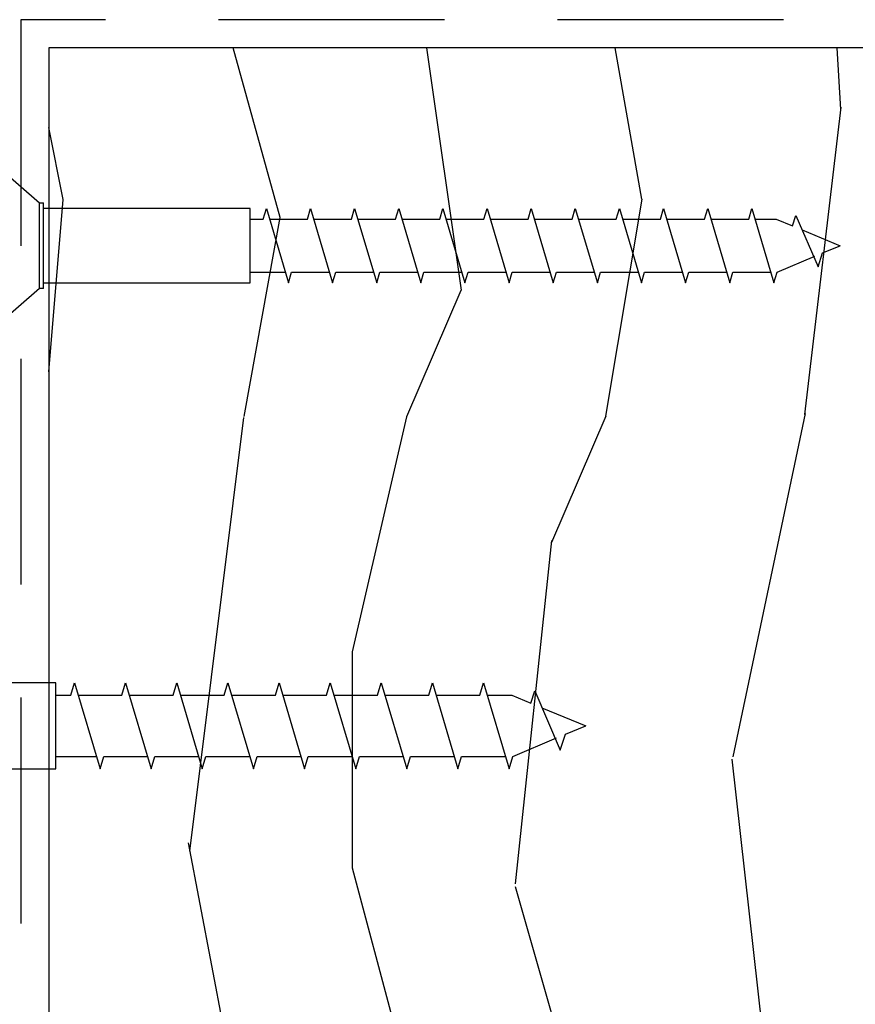
# Model space of a CAD drawing. Units: inches. Extents: x 0.8 to 17.4, y 2.1 to 34.2.
# Drawn here: x 5.3 to 7.2, y 7.4 to 9.6 of the extents above; entities that cross this region are included whole.
import ezdxf

# ---------------------------------------------------------------- set-up
doc = ezdxf.new("R2010")
doc.units = ezdxf.units.IN
doc.header["$MEASUREMENT"] = 0
doc.linetypes.add('DASHED', pattern=[0.75, 0.5, -0.25])
doc.layers.add('ZP-ANNO-NPLT', color=7, linetype='Continuous', plot=False)
for name, color, linetype in [('ZP-DETL-FSNR', 50, 'Continuous'), ('ZP-DETL-WALL', 155, 'Continuous'), ('ZP-DETL-WEBR', 240, 'DASHED')]:
    doc.layers.add(name, color=color, linetype=linetype)

# ---------------------------------------------------------------- blocks, each defined once
blk = doc.blocks.new('#10 x 1.5 Pan Head')
at = {"layer": 'ZP-DETL-FSNR'}
for p, q in [((-0.2172256874999956, 0), (0.2172256874999991, 0)), ((-0.094999987640696, 0), (-0.0949999876498335, -0.327670617005225)), ((0.094999987685755, -0.3276706170018713), (0.0949999876683823, 0)), ((-0.0949999876498335, -0.327670617005225), (0.094999987685755, -0.3276706170018713)), ((-0.067857134040457, -0.3276706170047419), (-0.067857134040457, -0.4175171474163193)), ((0.0678571340433099, -0.3276706170023544), (0.0678571340444396, -0.3609695357015994)), ((0.0949999876732424, -0.3690477659503131), (-0.094999987659163, -0.4255953776584108)), ((0.0678571340444396, -0.3609695357015994), (0.0949999876732424, -0.3690477659503131)), ((0.0678571340411498, -0.3771259961858959), (0.0678571340446528, -0.474064759097999)), ((-0.094999987659163, -0.4255953776584108), (-0.0678571340401941, -0.4336736079005164)), ((-0.0678571340401941, -0.4336736079005164), (-0.0678571340368972, -0.5306123708127047)), ((0.0678571340446528, -0.474064759097999), (0.0949999876735266, -0.4821429893467127)), ((0.0949999876735266, -0.4821429893467127), (-0.0949999876587224, -0.5386906010514565)), ((0.0678571340413985, -0.4902212195855498), (0.0678571340446883, -0.5871599824977382)), ((-0.0949999876587224, -0.5386906010514565), (-0.0678571340401941, -0.5467688312969159)), ((-0.0678571340401941, -0.5467688312969159), (-0.0678571340400094, -0.6437075942156129)), ((0.0678571340446883, -0.5871599824977382), (0.0949999876735266, -0.5952382127464518)), ((0.0949999876735266, -0.5952382127464518), (-0.0949999876587224, -0.6517858244578179)), ((0.0678571340415903, -0.6033164429852889), (0.0678571340449015, -0.7002552058973919)), ((-0.0949999876587224, -0.6517858244578179), (-0.0678571340400094, -0.6598640546999093)), ((-0.0678571340400094, -0.6598640546999093), (-0.0678571340400094, -0.7568028176120976)), ((0.0949999876737042, -0.7083334361461056), (-0.0949999876587224, -0.7648810478542032)), ((0.0678571340449015, -0.7002552058973919), (0.0949999876737042, -0.7083334361461056)), ((0.0678571340415903, -0.7164116663816884), (0.0678571340451004, -0.8133504292937914)), ((-0.0949999876587224, -0.7648810478542032), (-0.0678571340397323, -0.7729592780963089)), ((-0.0678571340397323, -0.7729592780963089), (-0.0678571340397323, -0.8698980410084118)), ((0.0949999876739671, -0.8214286595424908), (-0.0949999876587224, -0.8779762712509722)), ((0.0678571340451004, -0.8133504292937914), (0.0949999876739671, -0.8214286595424908)), ((0.0678571340418106, -0.8295068897784432), (0.0678571340452994, -0.9264456526900062)), ((-0.0949999876587224, -0.8779762712509722), (-0.0678571340397323, -0.8860545014926088)), ((-0.0678571340397323, -0.8860545014926088), (-0.0678571340395475, -0.9829932644050813)), ((0.0949999876741519, -0.9345238829388904), (-0.0949999876578129, -0.9910714946467322)), ((0.0678571340452994, -0.9264456526900062), (0.0949999876741519, -0.9345238829388904)), ((0.0678571340420238, -0.9426021131742032), (0.0678571340453003, -1.039540876086675)), ((-0.0949999876578129, -0.9910714946467322), (-0.0678571340395475, -0.9991497248892784)), ((-0.0678571340395475, -0.9991497248892784), (-0.067857134039369, -1.096088487801736)), ((0.0678571340453003, -1.039540876086675), (0.0949999876741528, -1.047619106335559)), ((0.0949999876741528, -1.047619106335559), (-0.0949999876578121, -1.104166718043387)), ((0.0678571340420247, -1.055697336570872), (0.0678571340453003, -1.152636099483345)), ((-0.0949999876578121, -1.104166718043387), (-0.0678571340395466, -1.112244948285947)), ((-0.0678571340395466, -1.112244948285947), (-0.067857134039369, -1.209183711197511)), ((0.0678571340453003, -1.152636099483345), (0.0949999876741528, -1.160714329732229)), ((0.0949999876741528, -1.160714329732229), (-0.0949999876578121, -1.217261941440057)), ((0.0678571340420247, -1.168792559967542), (0.0678571340455134, -1.265731322879105)), ((-0.0949999876578121, -1.217261941440057), (-0.067857134039369, -1.225340171681708)), ((-0.067857134039369, -1.225340171681708), (-0.067857134039369, -1.322278934594166)), ((0.0949999876743304, -1.273809553127989), (-0.0949999876578121, -1.330357164836726)), ((0.0678571340455134, -1.265731322879105), (0.0949999876743304, -1.273809553127989)), ((0.0678571340422236, -1.281887783363302), (0.0678571340457266, -1.336178386694342)), ((-0.0949999876578121, -1.330357164836726), (-0.0678571340391843, -1.338435395078377)), ((-0.0678571340391843, -1.338435395078377), (-0.0267689002403389, -1.435374157983602)), ((0.0678571340457266, -1.336178386694342), (0.050493646359679, -1.378097554166899)), ((0.0773345415628581, -1.386904776518321), (-0.0539117538592295, -1.443452388226148)), ((0.050493646359679, -1.378097554166899), (0.0773345415628581, -1.386904776518321)), ((0.0402223761033183, -1.402894594115025), (2.7e-15, -1.500000000000028)), ((-0.0539117538592295, -1.443452388226148), (-0.0186270840714231, -1.455030241004635)), ((-0.0186270840714231, -1.455030241004635), (2.7e-15, -1.500000000000028))]:
    blk.add_line(p, q, dxfattribs=at)
blk.add_arc((1.8e-15, -0.289634250000006), 0.3620428125, 53.13010235415574, 126.8698976458442, dxfattribs=at)
at = {"layer": 'ZP-DETL-WALL'}
blk.add_point((1.8e-15, 0), dxfattribs=at)
blk = doc.blocks.new('#8 x 1.875 SMS')
at = {"layer": 'ZP-ANNO-NPLT'}
blk.add_point((3.6e-15, 0), dxfattribs=at)
at = {"layer": 'ZP-DETL-FSNR'}
for p, q in [((-0.1850124999995977, 0), (0.1850124999996048, 0)), ((-0.0947624999943138, -0.1038207487540603), (-0.1850124999995977, 0)), ((0.1850124999996048, 0), (0.0947624999977457, -0.1038207487542877)), ((-0.0947624999979091, -0.1038207487540603), (0.094762500001, -0.1038207487542877)), ((-0.094762499987521, -0.1128124999900706), (-0.0947624999943138, -0.1038207487540603)), ((0.0947624999977457, -0.1038207487542877), (0.0947625000112105, -0.112812499987001)), ((-0.0947624999974615, -0.1128124999900706), (0.0947625000210444, -0.1128124999869442)), ((-0.0819999599877441, -0.1128124999885074), (0.0819999600113271, -0.1128124999885074)), ((-0.0819999599846178, -0.1128124999885074), (-0.0819999599807098, -0.5702379999797956)), ((0.0819999600353008, -0.5702379999769036), (0.0819999600085133, -0.1128124999885074)), ((-0.0819999599807098, -0.5702379999797956), (0.0819999600353008, -0.5702379999769036)), ((-0.0585713999870485, -0.5702379999793834), (-0.0585713999870485, -0.6477897142634959)), ((0.058571400013097, -0.5702379999773158), (0.0585714000140705, -0.5989802142520944)), ((0.0819999600245005, -0.6059529999712439), (-0.0819999599887673, -0.6547624999769468)), ((0.0585714000140705, -0.5989802142520944), (0.0819999600245005, -0.6059529999712439)), ((0.0585714000112283, -0.6129257856790673), (0.0585714000142552, -0.6965992142463904)), ((-0.0819999599887673, -0.6547624999769468), (-0.0585713999868212, -0.6617352856903908)), ((-0.0585713999868212, -0.6617352856903908), (-0.058571399983979, -0.7454087142577919)), ((0.0585714000142552, -0.6965992142463904), (0.0819999600247421, -0.7035719999655399)), ((0.0819999600247421, -0.7035719999655399), (-0.0819999599883836, -0.7523814999683509)), ((0.0585714000114415, -0.7105447856761771), (0.0585714000142836, -0.7942182142435783)), ((-0.0819999599883836, -0.7523814999683509), (-0.0585713999868212, -0.7593542856846938)), ((-0.0585713999868212, -0.7593542856846938), (-0.0585713999866648, -0.8430277142577153)), ((0.0819999600247421, -0.8011909999627278), (-0.0819999599883836, -0.8500004999712444)), ((0.0585714000142836, -0.7942182142435783), (0.0819999600247421, -0.8011909999627278)), ((0.058571400011612, -0.8081637856733649), (0.0585714000144684, -0.891837214240688)), ((-0.0819999599883836, -0.8500004999712444), (-0.0585713999866648, -0.8569732856846883)), ((-0.0585713999866648, -0.8569732856846883), (-0.0585713999866648, -0.9406467142520895)), ((0.0585714000144684, -0.891837214240688), (0.0819999600248984, -0.8988099999598375)), ((0.0819999600248984, -0.8988099999598375), (-0.0819999599883836, -0.9476194999655405)), ((0.058571400011612, -0.9057827856676681), (0.0585714000146389, -0.9894562142349911)), ((-0.0819999599883836, -0.9476194999655405), (-0.0585713999864233, -0.9545922856789913)), ((-0.0585713999864233, -0.9545922856789913), (-0.0585713999864233, -1.038265714246314)), ((0.0819999600251258, -0.9964289999541406), (-0.0819999599883836, -1.045238499960156)), ((0.0585714000146389, -0.9894562142349911), (0.0819999600251258, -0.9964289999541406)), ((0.0585714000117967, -1.003401785662276), (0.0585714000148094, -1.08707521422913)), ((-0.0819999599883836, -1.045238499960156), (-0.0585713999864233, -1.052211285673209)), ((-0.0585713999864233, -1.052211285673209), (-0.0585713999862669, -1.135884714240845)), ((0.0585714000148094, -1.08707521422913), (0.0819999600252821, -1.094047999948436)), ((0.0819999600252821, -1.094047999948436), (-0.081999959987602, -1.142857499953905)), ((0.0585714000119815, -1.101020785656032), (0.0585714000148094, -1.184694214223668)), ((-0.081999959987602, -1.142857499953905), (-0.0585713999862669, -1.149830285667746)), ((-0.0585713999862669, -1.149830285667746), (-0.0585713999861106, -1.233503714235382)), ((0.0819999600252821, -1.191666999942974), (-0.081999959987602, -1.240476499948435)), ((0.0585714000148094, -1.184694214223668), (0.0819999600252821, -1.191666999942974)), ((0.0585714000119815, -1.198639785650563), (0.0585714000148094, -1.282313214218198)), ((-0.081999959987602, -1.240476499948435), (-0.0585713999862669, -1.247449285662277)), ((-0.0585713999862669, -1.247449285662277), (-0.0585713999861106, -1.331122714229131)), ((0.0585714000148094, -1.282313214218198), (0.0819999600252821, -1.289285999937504)), ((0.0819999600252821, -1.289285999937504), (-0.081999959987602, -1.338095499942973)), ((0.0585714000119815, -1.2962587856451), (0.0585714000149942, -1.379932214211954)), ((-0.081999959987602, -1.338095499942973), (-0.0585713999861106, -1.345068285656033)), ((-0.0585713999861106, -1.345068285656033), (-0.0585713999861106, -1.428741714223669)), ((0.0819999600254669, -1.38690499993126), (-0.0819999599874173, -1.435714499936722)), ((0.0585714000149942, -1.379932214211954), (0.0819999600254669, -1.38690499993126)), ((0.0585714000121662, -1.393877785638849), (0.0585714000149942, -1.477551214206485)), ((-0.0819999599874173, -1.435714499936722), (-0.0585713999860822, -1.442687285650563)), ((-0.0585713999860822, -1.442687285650563), (-0.0585713999859259, -1.526360714217418)), ((0.0585714000149942, -1.477551214206485), (0.0819999600254669, -1.484523999925791)), ((0.0819999600254669, -1.484523999925791), (-0.0819999599874173, -1.533333499931259)), ((0.0585714000121662, -1.491496785633387), (0.0585714000149942, -1.575170214201023)), ((-0.0819999599874173, -1.533333499931259), (-0.0585713999860822, -1.540306285645101)), ((-0.0585713999860822, -1.540306285645101), (-0.0585713999859259, -1.623979714211955)), ((0.0819999600254669, -1.582142999920328), (-0.0819999599874173, -1.63095249992579)), ((0.0585714000149942, -1.575170214201023), (0.0819999600254669, -1.582142999920328)), ((0.0585714000121662, -1.589115785627917), (0.0585714000151789, -1.672789214194772)), ((-0.0819999599874173, -1.63095249992579), (-0.0585713999859259, -1.63792528563885)), ((-0.0585713999859259, -1.63792528563885), (-0.0585713999859259, -1.721598714206486)), ((0.0585714000151789, -1.672789214194772), (0.0819999600256232, -1.679761999914077)), ((0.0819999600256232, -1.679761999914077), (-0.0819999599874173, -1.728571499920327)), ((0.0585714000123368, -1.686734785621666), (0.0585714000153637, -1.733596131725455)), ((-0.0819999599874173, -1.728571499920327), (-0.0585713999857696, -1.735544285633388)), ((-0.0585713999857696, -1.735544285633388), (-0.0231057792944576, -1.81921771419477)), ((0.0585714000153637, -1.733596131725455), (0.0435839739029085, -1.769778979120538)), ((0.0667518962076592, -1.777380999903144), (-0.0465343392963327, -1.826190499908612)), ((0.0435839739029085, -1.769778979120538), (0.0667518962076592, -1.777380999903144)), ((0.034718249065147, -1.791182732257581), (1.19762e-11, -1.874999999971088)), ((-0.0465343392963327, -1.826190499908612), (-0.0160781089059334, -1.836184011361837)), ((-0.0160781089059334, -1.836184011361837), (1.19762e-11, -1.874999999971088))]:
    blk.add_line(p, q, dxfattribs=at)

msp = doc.modelspace()

# ---------------------------------------------------------------- hatches: boundary and pattern name
at = {"layer": 'ZP-DETL-WALL'}
h = msp.add_hatch(dxfattribs=at)
h.set_pattern_fill('WOOD3', color=256, scale=16, angle=90, style=0, pattern_type=2)
h.set_pattern_definition([(85.23639999999996, (5.34315070948611, 8.661217114426563), (-3.99996613064505, -44.00000378527834), [0.4816640000000001, -47.68471599999999]), (101.3098999999999, (5.383150709486116, 9.141217114426563), (-3.999990528646423, 16.00000300892381), [0.6118839999999999, -19.78419599999999]), (135, (5.263150709486112, 9.741217114426563), (-4.000001237795808, 2e-16), [0.452548, -5.204304]), (136.8476, (4.943150709486118, 10.06121711442656), (-59.99999015003419, 56.00001133552879), [0.877268, -86.84957999999999]), (102.9946, (4.303150709486118, 10.66121711442656), (7.999990310313386, -36.00000307099759), [0.5336680000000001, -52.832988]), (90, (4.183150709486113, 11.18121711442656), (-3.999999999999999, 4), [1, -3]), (80.5377, (4.183150709486113, 12.18121711442656), (-3.99999255680975, -20.00000309478123), [0.48662, -23.844428]), (84.28939999999999, (4.263150709486112, 8.661217114426563), (-4.000005258665167, -35.99999769398342), [0.4019960000000001, -39.797508]), (90, (4.303150709486118, 9.061217114426563), (-3.999999999999999, 4), [0.6, -3.399999999999999]), (118.3008, (4.303150709486118, 9.661217114426563), (-24.00003549683721, 43.99998047905232), [0.590592, -58.4687]), (142.125, (4.023150709486117, 10.18121711442656), (19.99999639754886, -16.00000745956777), [0.91214, -44.69487599999999]), (129.2893999999999, (3.303150709486118, 10.74121711442656), (-19.99999852763929, 24.00000255833008), [0.5685079999999997, -56.28217599999998]), (96.34019999999997, (2.943150709486118, 11.18121711442656), (-4.000006315838772, 31.99999761042569), [0.724432, -35.49710800000001]), (78.11130000000001, (2.86315070948612, 11.90121711442656), (-12.00004214099539, -55.99998920419738), [0.7766599999999996, -76.88929199999994]), (83.29020000000001, (3.023150709486117, 8.661217114426563), (3.999975524976115, 36.00000399100522), [0.684688, -67.78428000000001]), (93.36649999999995, (3.103150709486115, 9.341217114426563), (-4.000043853417975, 63.99999728787479), [0.6811759999999996, -67.43637199999993]), (123.6901, (3.063150709486123, 10.02121711442656), (4.000005338028766, -7.99999823108464), [0.721112, -13.701096]), (137.4896, (2.663150709486117, 10.62121711442656), (-44.00003469548479, 39.99996287338725), [0.6511519999999997, -64.46412799999995]), (104.9314, (2.183150709486113, 11.06121711442656), (-11.99998781591256, 44.0000021397021), [0.6209680000000001, -61.475732]), (90, (2.023150709486117, 11.66121711442656), (-3.999999999999999, 4), [0.48, -3.52]), (77.0054, (2.023150709486117, 12.14121711442656), (7.999990310313383, 36.00000307099759), [0.5336679999999996, -52.83298799999997]), (90, (6.023150709486117, 9.901217114426563), (-3.999999999999999, 4), [0, -4]), (313.1524000000001, (5.423150709486122, 10.46121711442656), (-56.00001133552878, 59.99999015003419), [0.8772679999999995, -86.84957999999995]), (296.5651, (2.023150709486117, 9.821217114426563), (4.000005237585522, -3.99999663176363), [0.3577719999999998, -8.586499999999992]), (278.1301, (2.183150709486113, 9.501217114426561), (3.999997423262165, -23.99999910584448), [0.5656839999999996, -27.71858399999999]), (246.8014, (2.263150709486112, 8.941217114426564), (-8.000005301059423, -19.9999989226683), [0.3046319999999998, -30.15845999999998]), (116.5651, (5.423150709486122, 10.46121711442656), (-4.000005237585522, 3.999996631763631), [0.4472120000000001, -8.497060000000001]), (96.7098, (5.22315070948612, 10.86121711442656), (3.999975524976126, -36.00000399100522), [0.684688, -67.78428000000001]), (79.87529999999998, (5.143150709486121, 11.54121711442656), (12.00003435446789, 67.99999515859624), [1.137715999999999, -112.633984]), (79.69520000000001, (5.783150709486122, 8.661217114426563), (3.999979502143963, 24.00000384339161), [0.4472119999999998, -44.27414399999997]), (105.5241, (5.86315070948612, 9.101217114426563), (11.99999111042242, -44.00000409851679), [0.7472599999999999, -73.97890399999997]), (132.8789, (5.663150709486117, 9.821217114426563), (47.99999901299055, -52.00000317176323), [0.7642, -75.655692]), (124.6952, (5.143150709486121, 10.38121711442656), (-28.00003443837783, 39.9999770359501), [0.6324559999999996, -62.61309599999997]), (99.46229999999994, (4.783150709486122, 10.90121711442656), (-3.99999255680974, 20.00000309478123), [0.729932, -23.60112]), (83.4181, (4.663150709486117, 11.62121711442656), (-7.999946801465227, -68.00000575171998), [1.046899999999999, -103.64312]), (81.86989999999992, (4.783150709486122, 8.661217114426563), (-3.999997423262198, -23.99999910584448), [0.5656839999999996, -27.71858399999999]), (101.3098999999999, (4.86315070948612, 9.221217114426564), (-3.999990528646423, 16.00000300892381), [0.6118839999999999, -19.78419599999999]), (132.5104, (4.743150709486116, 9.821217114426563), (39.99996287338725, -44.00003469548479), [0.6511520000000001, -64.464128]), (135, (4.303150709486118, 10.30121711442656), (-4.000001237795808, 2e-16), [0.735392, -4.921464]), (107.354, (3.783150709486122, 10.82121711442656), (15.99997800903647, -52.00000807638733), [0.670524, -66.38169599999999]), (86.63350000000004, (3.583150709486119, 11.46121711442656), (-4.000043853417937, -63.99999728787479), [0.6811759999999996, -67.43637199999993]), (72.89729999999997, (3.623150709486111, 12.14121711442656), (11.99998197372119, 40.00000692382798), [0.54406, -53.861824]), (81.25380000000001, (3.783150709486122, 8.661217114426563), (4.000016788230122, 27.9999973454254), [0.5261159999999996, -52.08566799999997]), (104.9314, (3.86315070948612, 9.181217114426563), (-11.99998781591256, 44.0000021397021), [0.6209680000000001, -61.475732]), (122.0053999999999, (3.703150709486124, 9.781217114426564), (12.00000442151077, -19.9999957791502), [0.7547199999999995, -36.98120799999998]), (139.8991, (3.303150709486118, 10.42121711442656), (52.00000771818519, -43.99999223914067), [0.9935799999999998, -98.36435999999999]), (105.9454, (2.543150709486113, 11.06121711442656), (3.999999557185518, -16.00000050660861), [0.5824080000000001, -28.538032]), (83.99099999999996, (2.383150709486116, 11.62121711442656), (3.999997269927383, 39.99999900362416), [0.7642, -75.655692]), (66.80139999999999, (2.463150709486114, 12.38121711442656), (8.000005301059426, 19.9999989226683), [0.304632, -30.15846]), (80.5377, (2.583150709486119, 8.661217114426563), (-3.99999255680975, -20.00000309478123), [0.48662, -23.844428]), (100.008, (2.663150709486117, 9.141217114426563), (-8.000013888626594, 43.99999821829911), [0.690508, -68.3602]), (127.4054, (2.543150709486113, 9.821217114426563), (-40.0000398104602, 51.99996985992018), [0.8560359999999999, -84.7477]), (119.0546, (6.023150709486117, 10.50121711442656), (-16.00000010879712, 28.00000153827874), [0.4118240000000001, -40.770696]), (100.7842999999999, (5.823150709486114, 10.86121711442656), (12.00000219871725, -63.99999801477706), [0.855104, -84.65513199999998]), (82.87500000000001, (5.663150709486117, 11.70121711442656), (-3.999993127575867, -28.00000151938114), [0.9674719999999998, -31.28156])])
h.paths.add_polyline_path([(5.374999999994827, 6.50000000000162), (7.374999999994827, 6.50000000000162), (7.374999999994827, 9.50000000000162), (5.374999999994827, 9.50000000000162)])

# ---------------------------------------------------------------- linework, layer by layer
for points in [[(5.374999999994827, 9.50000000000162), (5.374999999994827, 6.50000000000162), (17.37499999999483, 6.50000000000162), (17.37499999999483, 9.50000000000162)], [(5.374999999994827, 6.50000000000162), (7.374999999994827, 6.50000000000162), (7.374999999994827, 9.50000000000162), (5.374999999994827, 9.50000000000162)]]:
    msp.add_lwpolyline(points, close=True, dxfattribs=at)
at = {"layer": 'ZP-DETL-WEBR'}
msp.add_lwpolyline([(8.499999999994827, 9.56250000000162), (5.312499999994827, 9.56250000000162), (5.312499999994827, 6.43750000000162), (8.499999999994827, 6.43750000000162)], dxfattribs=at)

# ---------------------------------------------------------------- block references
at = {"rotation": 90}
for name, p in [('#8 x 1.875 SMS', (5.25, 9.0625)), ('#10 x 1.5 Pan Head', (5.0625, 8))]:
    msp.add_blockref(name, p, dxfattribs=at)

doc.saveas('drawing.dxf')
